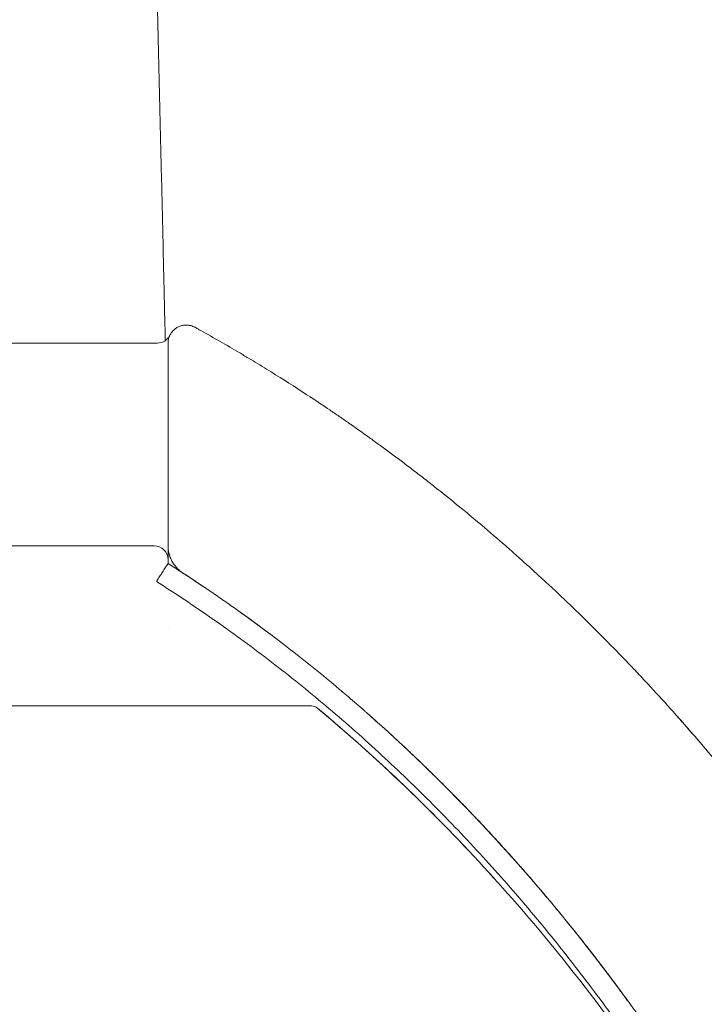
# Model space of a CAD drawing. Extents: x 9402 to 20852, y -5611 to -291.
# Drawn here: x 17208 to 17398, y -4549 to -4277 of the extents above; entities that cross this region are included whole.
import ezdxf

# ---------------------------------------------------------------- set-up
doc = ezdxf.new("R2010")
doc.units = 0
doc.header["$LTSCALE"] = 10
doc.layers.add('OLCU DETAY', color=7, linetype='Continuous')

# ---------------------------------------------------------------- blocks, each defined once
blk = doc.blocks.new('A$C21A40B1D')
at = {"color": 0, "linetype": 'Continuous', "lineweight": 0}
for p, q in [((4116.01, -3316.5), (4116.01, -3316.5)), ((4101.97, -3347.09), (4101.97, -3347.09)), ((4075.2, -3356.98), (4019.17, -3356.98)), ((4079.07, -3361.87), (4079.07, -3361.87)), ((4079.07, -3379.49), (4079.07, -3379.49)), ((4118.73, -3401.26), (3599.31, -3401.26)), ((4164.34, -3432.41), (4164.34, -3432.41)), ((4184.68, -3455.23), (4184.68, -3455.23))]:
    blk.add_line(p, q, dxfattribs=at)
blk.add_arc((4076.09, -3297.13), 3.86, 270, 333.859, dxfattribs=at)
at = {"color": 0, "linetype": 'Continuous', "lineweight": 0, "extrusion": (0, 0, -1)}
for centre, radius, end in [((-4075.2, -3360.85), 3.86, 180), ((-4075.2, -3360.85), 3.86, 180), ((-4118.73, -3403.76), 2.5, 129.8077)]:
    blk.add_arc(centre, radius, 90, end, dxfattribs=at)
for centre, major_axis, ratio, start_param, end_param in [((4197.5, -3471.37), (19.64, -23.95), 0.01396, -2.488982, -2.48605), ((4209.81, -3504.43), (50.06, -71.54), 0.111808, -2.102678, -2.097712)]:
    blk.add_ellipse(centre, major_axis=major_axis, ratio=ratio, start_param=start_param, end_param=end_param, dxfattribs=at)
at = {"color": 0, "linetype": 'Continuous', "lineweight": 0}
for points, knots in [([(4043.46, -2174.74), (4043.47, -2174.79), (4043.47, -2174.84), (4043.48, -2175.39), (4043.5, -2175.93), (4043.54, -2177.38), (4043.56, -2178.32), (4043.63, -2180.59), (4043.67, -2181.94), (4043.76, -2185.19), (4043.82, -2187.09), (4043.95, -2191.6), (4044.03, -2194.2), (4044.21, -2200.11), (4044.31, -2203.43), (4044.54, -2210.85), (4044.67, -2214.95), (4044.95, -2223.78), (4045.1, -2228.51), (4045.42, -2238.53), (4045.59, -2243.82), (4045.94, -2254.74), (4046.12, -2260.36), (4046.49, -2271.86), (4046.68, -2277.74), (4047.08, -2289.7), (4047.28, -2295.77), (4047.68, -2308.08), (4047.89, -2314.32), (4048.31, -2326.95), (4048.52, -2333.35), (4048.95, -2346.3), (4049.17, -2352.85), (4049.62, -2366.13), (4049.84, -2372.85), (4050.3, -2386.48), (4050.54, -2393.39), (4051.01, -2407.42), (4051.25, -2414.54), (4051.75, -2429.02), (4052, -2436.38), (4052.51, -2451.39), (4052.77, -2459.03), (4053.31, -2474.67), (4053.58, -2482.65), (4054.14, -2499.05), (4054.43, -2507.45), (4055.03, -2524.79), (4055.33, -2533.72), (4055.97, -2552.29), (4056.3, -2561.91), (4057, -2582.14), (4057.36, -2592.73), (4058.15, -2615.43), (4058.56, -2627.52), (4059.49, -2654.5), (4059.99, -2669.37), (4061.3, -2707.8), (4062.1, -2731.35), (4063.61, -2776.61), (4064.33, -2798.26), (4065.46, -2833.18), (4065.88, -2846.2), (4066.64, -2869.92), (4066.97, -2880.56), (4067.61, -2900.9), (4067.91, -2910.58), (4068.49, -2929.35), (4068.76, -2938.42), (4069.29, -2956.15), (4069.55, -2964.78), (4070.05, -2981.73), (4070.29, -2990.02), (4070.77, -3006.37), (4071, -3014.41), (4071.45, -3030.27), (4071.67, -3038.08), (4072.1, -3053.55), (4072.31, -3061.2), (4072.72, -3076.35), (4072.93, -3083.85), (4073.33, -3098.73), (4073.52, -3106.1), (4073.91, -3120.76), (4074.1, -3128.04), (4074.47, -3142.52), (4074.66, -3149.71), (4075.02, -3164.03), (4075.2, -3171.16), (4075.55, -3185.35), (4075.73, -3192.42), (4076.07, -3206.52), (4076.25, -3213.55), (4076.58, -3227.56), (4076.75, -3234.55), (4077.08, -3248.51), (4077.25, -3255.48), (4077.58, -3269.39), (4077.74, -3276.33), (4078.03, -3288.96), (4078.16, -3294.63), (4078.29, -3300.31)], [12.848232, 12.848232, 12.848232, 12.848232, 13.016571, 13.016571, 14.713665, 14.713665, 17.561168, 17.561168, 21.601631, 21.601631, 27.316473, 27.316473, 35.127919, 35.127919, 45.161487, 45.161487, 57.652068, 57.652068, 72.198439, 72.198439, 88.643955, 88.643955, 106.349211, 106.349211, 125.106564, 125.106564, 144.776825, 144.776825, 165.310538, 165.310538, 186.715562, 186.715562, 209.038442, 209.038442, 232.372253, 232.372253, 256.803659, 256.803659, 282.456261, 282.456261, 309.485191, 309.485191, 338.108696, 338.108696, 368.554436, 368.554436, 401.195129, 401.195129, 436.467551, 436.467551, 475.109549, 475.109549, 518.225865, 518.225865, 568.033012, 568.033012, 629.800111, 629.800111, 727.752998, 727.752998, 816.240416, 816.240416, 868.097951, 868.097951, 909.562775, 909.562775, 946.516914, 946.516914, 980.449117, 980.449117, 1012.079435, 1012.079435, 1041.869706, 1041.869706, 1070.155035, 1070.155035, 1097.145829, 1097.145829, 1123.070111, 1123.070111, 1148.051987, 1148.051987, 1172.229315, 1172.229315, 1195.729206, 1195.729206, 1218.634913, 1218.634913, 1241.035283, 1241.035283, 1263.017193, 1263.017193, 1284.646816, 1284.646816, 1305.994825, 1305.994825, 1327.128115, 1327.128115, 1348.088645, 1348.088645, 1365.15629, 1365.15629, 1365.15629, 1365.15629]), ([(4084.06, -3296), (4083.74, -3296), (4083.41, -3296.03), (4082.77, -3296.16), (4082.45, -3296.25), (4081.85, -3296.5), (4081.56, -3296.66), (4081.02, -3297.02), (4080.76, -3297.23), (4080.3, -3297.69), (4080.09, -3297.95), (4079.73, -3298.49), (4079.57, -3298.78), (4079.32, -3299.39), (4079.23, -3299.7), (4079.1, -3300.34), (4079.07, -3300.67), (4079.07, -3301)], [0.0000417, 0.0000417, 0.0000417, 0.0000417, 0.125, 0.125, 0.25, 0.25, 0.375, 0.375, 0.5, 0.5, 0.625, 0.625, 0.75, 0.75, 0.875, 0.875, 1, 1, 1, 1]), ([(4086.48, -3296.62), (4086.11, -3296.42), (4085.72, -3296.26), (4084.9, -3296.05), (4084.48, -3296), (4084.07, -3296)], [0, 0, 0, 0, 0.5, 0.5, 1, 1, 1, 1]), ([(4088.08, -3297.51), (4087.79, -3297.34), (4087.28, -3297.06), (4086.76, -3296.77), (4086.52, -3296.64), (4086.48, -3296.62), (4086.48, -3296.62)], [0, 0, 0, 0, 0.290368, 0.580736, 0.871103, 1.016287, 1.016287, 1.016287, 1.016287]), ([(4359.08, -3678.71), (4358.58, -3676.58), (4357.8, -3673.33), (4356.96, -3669.97), (4356.39, -3667.71), (4356.1, -3666.56), (4355.51, -3664.24), (4355.2, -3663.07), (4354.58, -3660.68), (4354.26, -3659.46), (4353.59, -3656.99), (4353.25, -3655.74), (4352.73, -3653.82), (4352.55, -3653.17), (4352.19, -3651.86), (4352, -3651.2), (4351.44, -3649.19), (4351.05, -3647.82), (4350.45, -3645.74), (4350.25, -3645.04), (4349.84, -3643.64), (4349.63, -3642.93), (4349.01, -3640.8), (4348.58, -3639.36), (4347.93, -3637.21), (4347.71, -3636.48), (4347.27, -3635.04), (4347.05, -3634.31), (4346.6, -3632.86), (4346.37, -3632.13), (4345.92, -3630.68), (4345.69, -3629.95), (4345.23, -3628.51), (4345.01, -3627.79), (4344.55, -3626.36), (4344.32, -3625.64), (4343.64, -3623.53), (4343.18, -3622.14), (4342.28, -3619.4), (4341.82, -3618.04), (4340.92, -3615.35), (4340.46, -3614.02), (4339.55, -3611.38), (4339.09, -3610.07), (4338.41, -3608.11), (4338.18, -3607.46), (4337.71, -3606.16), (4337.48, -3605.51), (4337.02, -3604.21), (4336.78, -3603.56), (4336.31, -3602.27), (4336.08, -3601.62), (4335.6, -3600.32), (4335.36, -3599.66), (4334.88, -3598.36), (4334.64, -3597.7), (4334.15, -3596.39), (4333.9, -3595.73), (4333.41, -3594.41), (4333.15, -3593.74), (4332.65, -3592.41), (4332.39, -3591.73), (4332, -3590.72), (4331.87, -3590.38), (4331.6, -3589.69), (4331.47, -3589.35), (4331.07, -3588.31), (4330.8, -3587.62), (4330.25, -3586.22), (4329.98, -3585.51), (4329.14, -3583.39), (4328.57, -3581.97), (4327.72, -3579.85), (4327.43, -3579.15), (4326.86, -3577.75), (4326.57, -3577.05), (4325.71, -3574.95), (4325.14, -3573.57), (4323.98, -3570.81), (4323.4, -3569.44), (4322.24, -3566.72), (4321.65, -3565.37), (4320.48, -3562.69), (4319.9, -3561.36), (4318.73, -3558.72), (4318.15, -3557.42), (4317.27, -3555.47), (4316.97, -3554.82), (4316.38, -3553.53), (4316.09, -3552.88), (4315.2, -3550.95), (4314.6, -3549.66), (4313.71, -3547.74), (4313.41, -3547.1), (4312.81, -3545.83), (4312.5, -3545.19), (4310.99, -3542.01), (4309.77, -3539.49), (4307.93, -3535.74), (4307.31, -3534.5), (4306.08, -3532.03), (4304.84, -3529.58), (4303.61, -3527.17), (4302.38, -3524.78), (4301.76, -3523.6), (4300.54, -3521.27), (4299.93, -3520.11), (4298.72, -3517.84), (4298.12, -3516.72), (4296.94, -3514.53), (4296.35, -3513.45), (4295.49, -3511.88), (4295.2, -3511.36), (4294.63, -3510.33), (4294.35, -3509.82), (4293.52, -3508.33), (4292.98, -3507.36), (4291.94, -3505.51), (4291.45, -3504.63), (4290.49, -3502.95), (4290.04, -3502.16), (4289.17, -3500.65), (4288.76, -3499.94), (4288.17, -3498.93), (4287.98, -3498.6), (4287.61, -3497.96), (4287.43, -3497.65), (4286.9, -3496.74), (4286.56, -3496.17), (4285.92, -3495.08), (4285.62, -3494.57), (4285.04, -3493.59), (4284.76, -3493.12), (4284.23, -3492.23), (4283.97, -3491.8), (4283.6, -3491.18), (4283.48, -3490.98), (4283.24, -3490.58), (4283.12, -3490.39), (4282.77, -3489.81), (4282.54, -3489.43), (4282.08, -3488.67), (4281.85, -3488.28), (4281.13, -3487.11), (4280.63, -3486.28), (4279.48, -3484.41), (4278.83, -3483.37), (4277.69, -3481.53), (4277.27, -3480.88), (4276.6, -3479.8), (4276.36, -3479.43), (4275.87, -3478.66), (4275.62, -3478.26), (4275.09, -3477.42), (4274.81, -3476.99), (4274.23, -3476.09), (4273.94, -3475.62), (4273.32, -3474.67), (4273, -3474.18), (4272.35, -3473.17), (4272.02, -3472.65), (4271.5, -3471.87), (4271.33, -3471.6), (4270.98, -3471.07), (4270.8, -3470.8), (4270.27, -3469.99), (4269.91, -3469.44), (4269.17, -3468.32), (4268.8, -3467.76), (4268.04, -3466.62), (4267.65, -3466.05), (4266.48, -3464.3), (4265.68, -3463.12), (4264.05, -3460.72), (4263.22, -3459.51), (4261.96, -3457.7), (4261.53, -3457.09), (4260.69, -3455.87), (4260.26, -3455.27), (4258.97, -3453.44), (4258.11, -3452.22), (4256.36, -3449.78), (4255.47, -3448.55), (4253.7, -3446.11), (4252.8, -3444.88), (4250.99, -3442.44), (4250.08, -3441.22), (4248.26, -3438.79), (4247.34, -3437.58), (4245.95, -3435.77), (4245.49, -3435.17), (4244.57, -3433.97), (4244.1, -3433.37), (4242.71, -3431.57), (4240.83, -3429.18), (4238.93, -3426.79), (4237.02, -3424.41), (4236.06, -3423.23), (4233.16, -3419.67), (4231.2, -3417.32), (4225.27, -3410.29), (4221.23, -3405.66), (4215.06, -3398.82), (4212.98, -3396.56), (4209.85, -3393.2), (4208.8, -3392.09), (4206.7, -3389.87), (4205.64, -3388.77), (4202.47, -3385.49), (4200.34, -3383.32), (4196.08, -3379.05), (4193.93, -3376.94), (4189.64, -3372.79), (4187.49, -3370.74), (4184.25, -3367.71), (4183.17, -3366.71), (4181.01, -3364.73), (4179.93, -3363.74), (4177.76, -3361.78), (4176.68, -3360.8), (4174.5, -3358.87), (4173.41, -3357.91), (4170.14, -3355.05), (4167.95, -3353.17), (4163.6, -3349.49), (4161.42, -3347.69), (4157.1, -3344.16), (4154.96, -3342.44), (4151.77, -3339.92), (4150.72, -3339.09), (4148.62, -3337.46), (4146.53, -3335.86), (4144.49, -3334.3), (4142.46, -3332.78), (4141.45, -3332.03), (4139.47, -3330.56), (4138.48, -3329.84), (4136.54, -3328.42), (4135.58, -3327.73), (4132.74, -3325.69), (4130.88, -3324.38), (4128.17, -3322.48), (4127.27, -3321.86), (4125.5, -3320.65), (4124.63, -3320.05), (4122.03, -3318.29), (4120.34, -3317.16), (4115.32, -3313.85), (4112.06, -3311.76), (4107.13, -3308.68), (4104.65, -3307.16), (4101.71, -3305.38), (4100.43, -3304.62), (4099.58, -3304.11), (4099.15, -3303.85), (4095.26, -3301.56), (4091.69, -3299.51), (4088.08, -3297.51)], [0, 0, 0, 0, 0.015625, 0.023438, 0.023438, 0.03125, 0.03125, 0.039063, 0.039063, 0.046875, 0.046875, 0.054688, 0.054688, 0.058594, 0.058594, 0.0625, 0.0625, 0.070313, 0.070313, 0.074219, 0.074219, 0.078125, 0.078125, 0.085938, 0.085938, 0.089844, 0.089844, 0.09375, 0.09375, 0.097656, 0.097656, 0.101563, 0.101563, 0.105469, 0.105469, 0.109375, 0.109375, 0.117188, 0.117188, 0.125, 0.125, 0.132813, 0.132813, 0.140625, 0.140625, 0.144531, 0.144531, 0.148438, 0.148438, 0.152344, 0.152344, 0.15625, 0.15625, 0.160156, 0.160156, 0.164063, 0.164063, 0.167969, 0.167969, 0.171875, 0.171875, 0.175781, 0.175781, 0.177734, 0.177734, 0.179688, 0.179688, 0.183594, 0.183594, 0.1875, 0.1875, 0.195313, 0.195313, 0.199219, 0.199219, 0.203125, 0.203125, 0.210938, 0.210938, 0.21875, 0.21875, 0.226563, 0.226563, 0.234375, 0.234375, 0.242188, 0.242188, 0.246094, 0.246094, 0.25, 0.25, 0.257813, 0.257813, 0.261719, 0.261719, 0.265625, 0.265625, 0.28125, 0.28125, 0.289063, 0.289063, 0.296875, 0.304688, 0.304688, 0.3125, 0.3125, 0.320313, 0.320313, 0.328125, 0.328125, 0.335938, 0.335938, 0.339844, 0.339844, 0.34375, 0.34375, 0.351563, 0.351563, 0.359375, 0.359375, 0.367188, 0.367188, 0.375, 0.375, 0.378906, 0.378906, 0.382813, 0.382813, 0.390625, 0.390625, 0.398438, 0.398438, 0.40625, 0.40625, 0.414063, 0.414063, 0.417969, 0.417969, 0.421875, 0.421875, 0.429688, 0.429688, 0.4375, 0.4375, 0.453125, 0.453125, 0.46875, 0.46875, 0.476563, 0.476563, 0.480469, 0.480469, 0.484375, 0.484375, 0.488281, 0.488281, 0.492188, 0.492188, 0.496094, 0.496094, 0.5, 0.5, 0.501953, 0.501953, 0.503906, 0.503906, 0.507813, 0.507813, 0.511719, 0.511719, 0.515625, 0.515625, 0.523438, 0.523438, 0.53125, 0.53125, 0.535156, 0.535156, 0.539063, 0.539063, 0.546875, 0.546875, 0.554688, 0.554688, 0.5625, 0.5625, 0.570313, 0.570313, 0.578125, 0.578125, 0.582031, 0.582031, 0.585938, 0.585938, 0.59375, 0.601563, 0.601563, 0.609375, 0.609375, 0.625, 0.625, 0.65625, 0.65625, 0.671875, 0.671875, 0.679688, 0.679688, 0.6875, 0.6875, 0.703125, 0.703125, 0.71875, 0.71875, 0.734375, 0.734375, 0.742188, 0.742188, 0.75, 0.75, 0.757813, 0.757813, 0.765625, 0.765625, 0.78125, 0.78125, 0.796875, 0.796875, 0.8125, 0.8125, 0.820313, 0.820313, 0.828125, 0.835938, 0.835938, 0.84375, 0.84375, 0.851563, 0.851563, 0.859375, 0.859375, 0.875, 0.875, 0.882813, 0.882813, 0.890625, 0.890625, 0.90625, 0.90625, 0.9375, 0.9375, 0.953125, 0.960938, 0.964844, 0.964844, 0.96875, 0.96875, 1, 1, 1, 1]), ([(4049, -3301), (4047.61, -3301), (4046.23, -3301), (4044.5, -3301), (4044.16, -3301), (4043.47, -3301), (4043.12, -3301), (4042.09, -3301), (4041.41, -3301), (4040.06, -3301), (4039.39, -3301), (4038.05, -3301), (4037.39, -3301), (4035.42, -3301), (4034.12, -3301), (4032.21, -3301), (4031.58, -3301), (4030.64, -3301), (4030.32, -3301), (4029.86, -3301), (4029.7, -3301), (4029.39, -3301), (4028, -3301), (4026.67, -3301), (4023.24, -3301), (4021.12, -3301), (4019.17, -3301)], [0, 0, 0, 0, 0.125, 0.125, 0.15625, 0.15625, 0.1875, 0.1875, 0.25, 0.25, 0.3125, 0.3125, 0.375, 0.375, 0.5, 0.5, 0.5625, 0.5625, 0.59375, 0.59375, 0.609375, 0.609375, 0.625, 0.75, 0.75, 1, 1, 1, 1]), ([(4076.09, -3301), (4075.3, -3301), (4074.45, -3301), (4072.64, -3301), (4071.68, -3301), (4070.42, -3301), (4070.16, -3301), (4069.77, -3301), (4069.64, -3301), (4069.37, -3301), (4069.24, -3301), (4068.58, -3301), (4068.04, -3301), (4066.39, -3301), (4065.26, -3301), (4062.92, -3301), (4061.72, -3301), (4060.18, -3301), (4059.86, -3301), (4059.24, -3301), (4058.93, -3301), (4057.98, -3301), (4057.35, -3301), (4055.45, -3301), (4054.18, -3301), (4051.6, -3301), (4050.31, -3301), (4049, -3301)], [0, 0, 0, 0, 0.125, 0.125, 0.25, 0.25, 0.28125, 0.28125, 0.296875, 0.296875, 0.3125, 0.3125, 0.375, 0.375, 0.5, 0.5, 0.625, 0.625, 0.65625, 0.65625, 0.6875, 0.6875, 0.75, 0.75, 0.875, 0.875, 1, 1, 1, 1]), ([(4079.07, -3301), (4079.07, -3302.37), (4079.07, -3305.91), (4079.07, -3309.57), (4079.07, -3313.31), (4079.07, -3316.43), (4079.07, -3320.38), (4079.07, -3323.72), (4079.07, -3325.71), (4079.07, -3327.09), (4079.07, -3328.02), (4079.07, -3329.72), (4079.07, -3332.29), (4079.07, -3335.67), (4079.07, -3338.13), (4079.07, -3341.45), (4079.07, -3344.15), (4079.07, -3348.78), (4079.07, -3352.44), (4079.07, -3355.67), (4079.07, -3356.98)], [0.021168, 0.021168, 0.021168, 0.021168, 1.074961, 2.655651, 2.655651, 3.836959, 5.018266, 5.60892, 6.199574, 6.347238, 6.494901, 6.790228, 7.380882, 7.971536, 8.56219, 8.56219, 9.48951, 9.72134, 10.41683, 10.88049, 10.88049, 10.88049, 10.88049]), ([(4118.35, -3315.85), (4118.41, -3315.89), (4118.48, -3315.93), (4118.71, -3316.09), (4118.89, -3316.21), (4119.43, -3316.56), (4119.8, -3316.81), (4120.29, -3317.13), (4120.38, -3317.2), (4120.58, -3317.33), (4120.68, -3317.39), (4120.98, -3317.59), (4121.18, -3317.73), (4121.58, -3317.99), (4121.78, -3318.13), (4121.97, -3318.26)], [0.5394807, 0.5394807, 0.5394807, 0.5394807, 0.5625, 0.5625, 0.625, 0.625, 0.75, 0.75, 0.78125, 0.78125, 0.8125, 0.8125, 0.875, 0.875, 0.9350552, 0.9350552, 0.9350552, 0.9350552]), ([(4075.2, -3356.98), (4075.2, -3356.98), (4075.2, -3356.98), (4075.2, -3356.98), (4075.2, -3356.98), (4075.2, -3356.98), (4075.2, -3356.98), (4075.2, -3356.98), (4075.2, -3356.98), (4075.2, -3356.98), (4075.2, -3356.98), (4075.2, -3356.98), (4075.2, -3356.98), (4075.2, -3356.98), (4075.2, -3356.98), (4075.2, -3356.98), (4075.2, -3356.98), (4075.2, -3356.98), (4075.2, -3356.98)], [-0.0074235, -0.0074235, -0.0074235, -0.0074235, 0.0146515, 0.0146515, 0.0146515, 0.0190957, 0.0190957, 0.0190957, 0.0538619, 0.0538619, 0.0538619, 0.1233944, 0.1233944, 0.1233944, 0.4287542, 0.4287542, 0.4287542, 0.4361777, 0.4361777, 0.4361777, 0.4361777]), ([(4079.07, -3356.98), (4079.07, -3357.02), (4079.07, -3357.06), (4079.07, -3357.14), (4079.07, -3357.18), (4079.07, -3357.3), (4079.07, -3357.37), (4079.07, -3357.53), (4079.07, -3357.6), (4079.07, -3357.75), (4079.07, -3357.83), (4079.07, -3358.05), (4079.07, -3358.2), (4079.07, -3358.48), (4079.07, -3358.62), (4079.07, -3359.02), (4079.07, -3359.27), (4079.07, -3359.63), (4079.07, -3359.74), (4079.07, -3359.96), (4079.07, -3360.06), (4079.07, -3360.26), (4079.07, -3360.35), (4079.07, -3360.54), (4079.07, -3360.62), (4079.07, -3360.87), (4079.07, -3361.02), (4079.07, -3361.3), (4079.07, -3361.42), (4079.07, -3361.66), (4079.07, -3361.77), (4079.07, -3361.87)], [0, 0, 0, 0, 0.015625, 0.015625, 0.03125, 0.03125, 0.0625, 0.0625, 0.09375, 0.09375, 0.125, 0.125, 0.1875, 0.1875, 0.25, 0.25, 0.375, 0.375, 0.4375, 0.4375, 0.5, 0.5, 0.5625, 0.5625, 0.625, 0.625, 0.75, 0.75, 0.875, 0.875, 1, 1, 1, 1]), ([(4083.17, -3364.53), (4082.8, -3364.29), (4082.45, -3364.03), (4081.82, -3363.48), (4081.53, -3363.19), (4081.01, -3362.59), (4080.78, -3362.28), (4080.36, -3361.64), (4080.17, -3361.32), (4079.85, -3360.67), (4079.71, -3360.34), (4079.47, -3359.67), (4079.37, -3359.33), (4079.14, -3358.32), (4079.07, -3357.65), (4079.07, -3356.98)], [0, 0, 0, 0, 0.125, 0.125, 0.25, 0.25, 0.375, 0.375, 0.5, 0.5, 0.625, 0.625, 0.75, 0.75, 1, 1, 1, 1]), ([(4107.82, -3381.81), (4105.5, -3380.06), (4103.16, -3378.33), (4099.62, -3375.77), (4098.44, -3374.92), (4096.65, -3373.66), (4096.06, -3373.24), (4094.86, -3372.4), (4094.26, -3371.99), (4093.07, -3371.16), (4092.46, -3370.75), (4091.26, -3369.92), (4090.66, -3369.51), (4089.9, -3369), (4089.75, -3368.9), (4089.45, -3368.69), (4089.3, -3368.59), (4089.07, -3368.44), (4089, -3368.39), (4088.84, -3368.28), (4088.77, -3368.23), (4088.62, -3368.13), (4088.54, -3368.08), (4088.39, -3367.98), (4088.31, -3367.93), (4088.16, -3367.83), (4088.09, -3367.78), (4087.93, -3367.67), (4087.71, -3367.52), (4087.48, -3367.37), (4087.02, -3367.07), (4086.72, -3366.86), (4086.11, -3366.46), (4085.81, -3366.26), (4085.35, -3365.96), (4085.19, -3365.86), (4084.89, -3365.66), (4084.74, -3365.56), (4084.28, -3365.26), (4083.82, -3364.96), (4083.36, -3364.66), (4083.05, -3364.46), (4082.9, -3364.36), (4082.44, -3364.06), (4082.13, -3363.86), (4081.52, -3363.46), (4081.21, -3363.27), (4080.6, -3362.87), (4080.29, -3362.67), (4079.68, -3362.27), (4079.37, -3362.07), (4079.07, -3361.87)], [0.96875, 0.96875, 0.96875, 0.96875, 0.9765625, 0.9765625, 0.98046875, 0.98046875, 0.98242187, 0.98242187, 0.984375, 0.984375, 0.98632812, 0.98632812, 0.98828125, 0.98828125, 0.98876953, 0.98876953, 0.98925781, 0.98925781, 0.98950195, 0.98950195, 0.98974609, 0.98974609, 0.98999023, 0.98999023, 0.99023437, 0.99023437, 0.99047852, 0.99047852, 0.99072266, 0.99121094, 0.99121094, 0.9921875, 0.9921875, 0.99316406, 0.99316406, 0.99365234, 0.99365234, 0.99414062, 0.99414062, 0.99511719, 0.99560547, 0.99560547, 0.99609375, 0.99609375, 0.99707031, 0.99707031, 0.99804688, 0.99804688, 0.99902344, 0.99902344, 1, 1, 1, 1]), ([(4089.23, -3368.55), (4088.89, -3368.32), (4088.56, -3368.09), (4087.64, -3367.48), (4087.07, -3367.1), (4085.36, -3365.97), (4084.25, -3365.23), (4083.17, -3364.53)], [0.5520757, 0.5520757, 0.5520757, 0.5520757, 0.625, 0.625, 0.75, 0.75, 1, 1, 1, 1]), ([(4307.83, -3768.04), (4307.62, -3766.27), (4307.42, -3764.5), (4306.27, -3755.11), (4305.2, -3747.51), (4302.79, -3732.37), (4301.46, -3724.83), (4298.52, -3709.85), (4296.93, -3702.41), (4293.47, -3687.61), (4291.61, -3680.26), (4287.64, -3665.66), (4285.53, -3658.42), (4281.05, -3644.08), (4278.69, -3636.97), (4273.72, -3622.9), (4271.12, -3615.94), (4265.68, -3602.17), (4262.84, -3595.36), (4256.93, -3581.91), (4253.86, -3575.27), (4247.51, -3562.19), (4244.23, -3555.74), (4237.44, -3543.03), (4233.94, -3536.77), (4226.75, -3524.46), (4223.05, -3518.41), (4215.46, -3506.53), (4211.57, -3500.69), (4203.61, -3489.26), (4199.54, -3483.65), (4191.22, -3472.67), (4186.98, -3467.29), (4178.33, -3456.8), (4173.92, -3451.67), (4164.96, -3441.66), (4160.4, -3436.78), (4151.15, -3427.28), (4146.45, -3422.66), (4136.93, -3413.68), (4132.1, -3409.31), (4122.33, -3400.86), (4117.39, -3396.77), (4107.39, -3388.85), (4102.33, -3385.03), (4092.13, -3377.66), (4086.98, -3374.1), (4079.78, -3369.39), (4077.81, -3368.11), (4075.84, -3366.83)], [626.917255, 626.917255, 626.917255, 626.917255, 632.272496, 632.272496, 655.292842, 655.292842, 678.24906, 678.24906, 701.089295, 701.089295, 723.836747, 723.836747, 746.455807, 746.455807, 768.915686, 768.915686, 791.21542, 791.21542, 813.343333, 813.343333, 835.267734, 835.267734, 856.977521, 856.977521, 878.491789, 878.491789, 899.757083, 899.757083, 920.778797, 920.778797, 941.567438, 941.567438, 962.098802, 962.098802, 982.377394, 982.377394, 1002.39775, 1002.39775, 1022.164325, 1022.164325, 1041.666424, 1041.666424, 1060.918396, 1060.918396, 1079.925444, 1079.925444, 1098.689125, 1098.689125, 1105.727667, 1105.727667, 1105.727667, 1105.727667]), ([(4126.45, -3396.66), (4121.72, -3392.67), (4116.9, -3388.78), (4107.2, -3381.29), (4102.33, -3377.68), (4097.39, -3374.18)], [0, 0, 0, 0, 0.5, 0.5, 0.9890842, 0.9890842, 0.9890842, 0.9890842]), ([(4118.34, -3389.99), (4118.34, -3389.99), (4118.34, -3389.99), (4118.34, -3389.99), (4118.34, -3389.99), (4118.33, -3389.98), (4118.32, -3389.98), (4118.29, -3389.95), (4118.24, -3389.91), (4118.13, -3389.82), (4118.06, -3389.76), (4117.87, -3389.61), (4117.75, -3389.51), (4117.44, -3389.27), (4117.25, -3389.12), (4117.03, -3388.94), (4117.01, -3388.92), (4116.98, -3388.9)], [0.01271, 0.01271, 0.01271, 0.01271, 0.030506, 0.030506, 0.095199, 0.095199, 0.289763, 0.289763, 0.706293, 0.706293, 1.167103, 1.167103, 1.752645, 1.752645, 2.543138, 2.543138, 2.650429, 2.650429, 2.650429, 2.650429]), ([(4128.35, -3398.26), (4128.33, -3398.25), (4128.3, -3398.22), (4128.23, -3398.16), (4128.13, -3398.08), (4128.06, -3398.02), (4128, -3397.96), (4127.99, -3397.96), (4127.99, -3397.96), (4127.99, -3397.96), (4127.98, -3397.95), (4127.97, -3397.95), (4127.96, -3397.93), (4127.93, -3397.91), (4127.9, -3397.88), (4127.87, -3397.86), (4127.84, -3397.83), (4127.79, -3397.79), (4127.73, -3397.74), (4127.66, -3397.68), (4127.59, -3397.62), (4127.52, -3397.56), (4127.48, -3397.53), (4127.45, -3397.51), (4127.39, -3397.45), (4127.28, -3397.36), (4127.12, -3397.22), (4126.85, -3396.99), (4126.62, -3396.8), (4126.45, -3396.66)], [-0.3166515, -0.3166515, -0.3166515, -0.3166515, -0.2940336, -0.2714156, -0.2601066, -0.2261797, -0.226003, -0.2258263, -0.2254729, -0.224766, -0.2233524, -0.2219388, -0.2205252, -0.2148707, -0.2092162, -0.2035617, -0.1979072, -0.1922527, -0.1809437, -0.1696347, -0.1583258, -0.1470168, -0.1413623, -0.138535, -0.1357078, -0.1130898, -0.0904719, -0.0678539, 0, 0, 0, 0]), ([(4120.33, -3401.84), (4137.09, -3415.81), (4152.95, -3431.04), (4168.29, -3447.86), (4168.82, -3448.44), (4169.34, -3449.02)], [0, 0, 0, 0, 0.0625, 0.0625, 0.06472162, 0.06472162, 0.06472162, 0.06472162]), ([(4206.12, -3494.81), (4200.02, -3486.27), (4193.65, -3477.89), (4180.37, -3461.48), (4173.46, -3453.47), (4151.95, -3430.09), (4136.58, -3415.39), (4120.33, -3401.84)], [0, 0, 0, 0, 0.25, 0.25, 0.5, 0.5, 1, 1, 1, 1]), ([(4167.21, -3435.45), (4166.98, -3435.21), (4166.74, -3434.95), (4166.21, -3434.39), (4165.94, -3434.09), (4165.35, -3433.47), (4165.05, -3433.15), (4164.42, -3432.48), (4164.09, -3432.14), (4163.42, -3431.43), (4163.07, -3431.07), (4162.37, -3430.34), (4162, -3429.96), (4160.9, -3428.81), (4160.13, -3428.02), (4159.15, -3427.02), (4158.96, -3426.82), (4158.56, -3426.42), (4158.17, -3426.02), (4157.77, -3425.61), (4157.36, -3425.2), (4157.16, -3425), (4156.55, -3424.38), (4156.14, -3423.97), (4155.32, -3423.15), (4154.9, -3422.73), (4154.07, -3421.9), (4153.65, -3421.49), (4152.81, -3420.66), (4152.39, -3420.25), (4151.76, -3419.63), (4151.55, -3419.43), (4151.13, -3419.02), (4150.92, -3418.81), (4150.28, -3418.2), (4149.86, -3417.79), (4148.59, -3416.56), (4147.74, -3415.75), (4146.48, -3414.55), (4145.85, -3413.96), (4145.23, -3413.37), (4144.81, -3412.98), (4144.6, -3412.79), (4143.99, -3412.21), (4143.58, -3411.82), (4142.76, -3411.07), (4142.35, -3410.69), (4141.15, -3409.58), (4140.36, -3408.86), (4139.22, -3407.82), (4138.85, -3407.49), (4138.12, -3406.83), (4137.77, -3406.51), (4137.07, -3405.89), (4136.74, -3405.58), (4136.09, -3405), (4135.77, -3404.72), (4135.33, -3404.33), (4135.18, -3404.2), (4134.9, -3403.95), (4134.63, -3403.71), (4134.38, -3403.49), (4134.14, -3403.28), (4134.02, -3403.17), (4133.69, -3402.88), (4133.49, -3402.71), (4133.15, -3402.41), (4133, -3402.28), (4132.89, -3402.18)], [0, 0, 0, 0, 0.03125, 0.03125, 0.0625, 0.0625, 0.09375, 0.09375, 0.125, 0.125, 0.15625, 0.15625, 0.1875, 0.1875, 0.25, 0.25, 0.265625, 0.265625, 0.28125, 0.296875, 0.296875, 0.3125, 0.3125, 0.34375, 0.34375, 0.375, 0.375, 0.40625, 0.40625, 0.4375, 0.4375, 0.453125, 0.453125, 0.46875, 0.46875, 0.5, 0.5, 0.5625, 0.5625, 0.59375, 0.609375, 0.609375, 0.625, 0.625, 0.65625, 0.65625, 0.6875, 0.6875, 0.75, 0.75, 0.78125, 0.78125, 0.8125, 0.8125, 0.84375, 0.84375, 0.875, 0.875, 0.890625, 0.890625, 0.90625, 0.921875, 0.921875, 0.9375, 0.9375, 0.96875, 0.96875, 1, 1, 1, 1]), ([(4183.58, -3453.92), (4179.84, -3449.48), (4176.01, -3445.1), (4170.14, -3438.61), (4168.16, -3436.46), (4165.15, -3433.26), (4164.15, -3432.19), (4162.13, -3430.08), (4161.11, -3429.03), (4151.94, -3419.61), (4143.52, -3411.57), (4134.81, -3403.87)], [0.875, 0.875, 0.875, 0.875, 0.890625, 0.890625, 0.8984375, 0.8984375, 0.90234375, 0.90234375, 0.90625, 0.90625, 0.9375, 0.9375, 0.9375, 0.9375]), ([(4220.23, -3404.58), (4220.19, -3404.53), (4220.1, -3404.43), (4219.97, -3404.29), (4219.87, -3404.18), (4219.82, -3404.11), (4219.8, -3404.09)], [0.8224682, 0.8224682, 0.8224682, 0.8224682, 0.874396, 0.9263436, 0.9783139, 1, 1, 1, 1]), ([(4224.03, -3408.91), (4223.97, -3408.84), (4223.85, -3408.7), (4223.67, -3408.5), (4223.5, -3408.29), (4223.32, -3408.1), (4223.15, -3407.9), (4222.99, -3407.71), (4222.82, -3407.52), (4222.66, -3407.33), (4222.4, -3407.03), (4222.05, -3406.64), (4221.62, -3406.15), (4221.21, -3405.69), (4220.82, -3405.24), (4220.55, -3404.94), (4220.39, -3404.76), (4220.34, -3404.7), (4220.28, -3404.64), (4220.25, -3404.6), (4220.23, -3404.58)], [0, 0, 0, 0, 0.040573, 0.081109, 0.12161, 0.162077, 0.202515, 0.242924, 0.283308, 0.323668, 0.364008, 0.477275, 0.59066, 0.704214, 0.817989, 0.932037, 0.949025, 0.966015, 0.983006, 1, 1, 1, 1]), ([(4147.08, -3415.12), (4147.05, -3415.1), (4147.04, -3415.08), (4147.02, -3415.07), (4147.02, -3415.07), (4147.02, -3415.07)], [0.1572487, 0.1572487, 0.1572487, 0.1572487, 0.25, 0.25, 0.295208, 0.295208, 0.295208, 0.295208]), ([(4147.1, -3415.14), (4147.11, -3415.15), (4147.12, -3415.16), (4147.15, -3415.19), (4147.18, -3415.22), (4147.22, -3415.26)], [0.4715126, 0.4715126, 0.4715126, 0.4715126, 0.5, 0.5, 0.5775636, 0.5775636, 0.5775636, 0.5775636]), ([(4148.19, -3416.18), (4148.19, -3416.18), (4148.19, -3416.18), (4148.16, -3416.15), (4148.13, -3416.13), (4148.1, -3416.1)], [-53.94369284, -53.94369284, -53.94369284, -53.94369284, -53.94347138, -53.94347138, -53.89825962, -53.89825962, -53.89825962, -53.89825962]), ([(4148.63, -3416.6), (4148.56, -3416.53), (4148.48, -3416.46), (4148.34, -3416.33), (4148.27, -3416.26), (4148.2, -3416.19)], [0.4357447, 0.4357447, 0.4357447, 0.4357447, 0.5, 0.5, 0.5714304, 0.5714304, 0.5714304, 0.5714304]), ([(4148.2, -3416.19), (4148.25, -3416.24), (4148.31, -3416.3), (4148.43, -3416.41), (4148.49, -3416.47), (4148.62, -3416.59), (4148.69, -3416.66), (4148.82, -3416.78), (4148.89, -3416.85), (4149.03, -3416.99), (4149.1, -3417.05), (4149.17, -3417.13)], [-51.6927741, -51.6927741, -51.6927741, -51.6927741, -51.6180838, -51.6180838, -51.5433936, -51.5433936, -51.4687033, -51.4687033, -51.3940131, -51.3940131, -51.3193228, -51.3193228, -51.3193228, -51.3193228]), ([(4150.39, -3418.3), (4150.2, -3418.11), (4150.01, -3417.93), (4149.65, -3417.59), (4149.48, -3417.42), (4149.27, -3417.21), (4149.22, -3417.17), (4149.17, -3417.13)], [0, 0, 0, 0, 0.125, 0.125, 0.25, 0.25, 0.285712, 0.285712, 0.285712, 0.285712]), ([(4150.39, -3418.3), (4150.43, -3418.33), (4150.46, -3418.37), (4150.54, -3418.44), (4150.57, -3418.48), (4150.65, -3418.55), (4150.69, -3418.59), (4150.76, -3418.66), (4150.8, -3418.7), (4150.88, -3418.77), (4150.91, -3418.81), (4150.95, -3418.85)], [-50.9458715, -50.9458715, -50.9458715, -50.9458715, -50.9148305, -50.9148305, -50.8837895, -50.8837895, -50.8527486, -50.8527486, -50.8217076, -50.8217076, -50.7906666, -50.7906666, -50.7906666, -50.7906666]), ([(4152.6, -3420.46), (4152.54, -3420.39), (4152.47, -3420.33), (4152.05, -3419.92), (4151.71, -3419.59), (4151.38, -3419.27)], [0.7172386, 0.7172386, 0.7172386, 0.7172386, 0.75, 0.75, 0.9229421, 0.9229421, 0.9229421, 0.9229421]), ([(4154.99, -3422.82), (4154.65, -3422.48), (4154.31, -3422.14), (4153.91, -3421.75), (4153.84, -3421.68), (4153.78, -3421.62)], [0.3470994, 0.3470994, 0.3470994, 0.3470994, 0.5, 0.5, 0.5310635, 0.5310635, 0.5310635, 0.5310635]), ([(4160.42, -3428.32), (4160.01, -3427.9), (4159.6, -3427.48), (4158.79, -3426.65), (4158.4, -3426.25), (4157.62, -3425.46), (4157.24, -3425.08), (4156.49, -3424.32), (4156.12, -3423.96), (4155.41, -3423.24), (4155.06, -3422.89), (4154.72, -3422.55)], [-57.434319, -57.434319, -57.434319, -57.434319, -57.179398, -57.179398, -56.924476, -56.924476, -56.669555, -56.669555, -56.414634, -56.414634, -56.159713, -56.159713, -56.159713, -56.159713]), ([(4158.99, -3426.85), (4158.85, -3426.71), (4158.51, -3426.37), (4158.18, -3426.03), (4157.93, -3425.78), (4157.89, -3425.74), (4157.85, -3425.7)], [0.6643817, 0.6643817, 0.6643817, 0.6643817, 0.75, 0.875, 0.875, 0.900961, 0.900961, 0.900961, 0.900961]), ([(4160.18, -3428.08), (4160.32, -3428.22), (4160.46, -3428.36), (4160.73, -3428.64), (4160.87, -3428.78), (4161.14, -3429.06), (4161.28, -3429.2), (4161.55, -3429.49), (4161.69, -3429.63), (4161.96, -3429.91), (4162.1, -3430.06), (4162.24, -3430.2)], [-48.744646, -48.744646, -48.744646, -48.744646, -48.661927, -48.661927, -48.5792081, -48.5792081, -48.4964891, -48.4964891, -48.4137701, -48.4137701, -48.3310512, -48.3310512, -48.3310512, -48.3310512]), ([(4164.34, -3432.41), (4164.07, -3432.12), (4163.8, -3431.83), (4163.09, -3431.1), (4162.66, -3430.65), (4162.24, -3430.2)], [0.7962147, 0.7962147, 0.7962147, 0.7962147, 0.875, 0.875, 1, 1, 1, 1]), ([(4164.34, -3432.41), (4164.52, -3432.59), (4164.7, -3432.78), (4165.05, -3433.15), (4165.23, -3433.34), (4165.58, -3433.72), (4165.76, -3433.91), (4166.12, -3434.29), (4166.3, -3434.48), (4166.66, -3434.86), (4166.84, -3435.05), (4167.02, -3435.25)], [-47.9098427, -47.9098427, -47.9098427, -47.9098427, -47.804873, -47.804873, -47.6999032, -47.6999032, -47.5949335, -47.5949335, -47.4899638, -47.4899638, -47.3849941, -47.3849941, -47.3849941, -47.3849941]), ([(4164.5, -3432.57), (4165.03, -3433.13), (4165.57, -3433.71), (4166.24, -3434.41), (4166.35, -3434.54), (4166.47, -3434.66)], [0.3638356, 0.3638356, 0.3638356, 0.3638356, 0.5, 0.5, 0.528183, 0.528183, 0.528183, 0.528183]), ([(4167.02, -3435.25), (4167.11, -3435.35), (4167.2, -3435.44), (4167.39, -3435.64), (4167.48, -3435.74), (4167.67, -3435.94), (4167.76, -3436.04), (4167.95, -3436.25), (4168.04, -3436.35), (4168.23, -3436.55), (4168.32, -3436.65), (4168.42, -3436.75)], [-47.3849941, -47.3849941, -47.3849941, -47.3849941, -47.3311802, -47.3311802, -47.2773664, -47.2773664, -47.2235526, -47.2235526, -47.1697387, -47.1697387, -47.1159249, -47.1159249, -47.1159249, -47.1159249]), ([(4173.07, -3441.85), (4172.59, -3441.31), (4172.11, -3440.78), (4171.15, -3439.73), (4170.68, -3439.21), (4169.74, -3438.19), (4169.28, -3437.69), (4168.37, -3436.7), (4167.92, -3436.21), (4167.38, -3435.64), (4167.29, -3435.54), (4167.21, -3435.45)], [0, 0, 0, 0, 0.125, 0.125, 0.25, 0.25, 0.375, 0.375, 0.5, 0.5, 0.5244996, 0.5244996, 0.5244996, 0.5244996]), ([(4169.17, -3437.57), (4169.19, -3437.59), (4169.21, -3437.61), (4169.75, -3438.2), (4170.29, -3438.78), (4170.96, -3439.53), (4171.11, -3439.68), (4171.25, -3439.84)], [0.7459129, 0.7459129, 0.7459129, 0.7459129, 0.75, 0.75, 0.875, 0.875, 0.9078087, 0.9078087, 0.9078087, 0.9078087]), ([(4176.37, -3445.55), (4176.35, -3445.53), (4176.33, -3445.51), (4176.29, -3445.46), (4176.26, -3445.44), (4176.21, -3445.38), (4176.19, -3445.35), (4176.13, -3445.28), (4176.1, -3445.25), (4176.01, -3445.14), (4175.94, -3445.07), (4175.81, -3444.92), (4175.74, -3444.85), (4175.54, -3444.61), (4175.4, -3444.45), (4175.11, -3444.13), (4174.97, -3443.97), (4174.68, -3443.65), (4174.53, -3443.48), (4174.24, -3443.16), (4174.1, -3442.99), (4173.66, -3442.5), (4173.36, -3442.18), (4173.07, -3441.85)], [0, 0, 0, 0, 0.03125, 0.03125, 0.0625, 0.0625, 0.09375, 0.09375, 0.125, 0.125, 0.1875, 0.1875, 0.25, 0.25, 0.375, 0.375, 0.5, 0.5, 0.625, 0.625, 0.75, 0.75, 1, 1, 1, 1]), ([(4173.07, -3441.85), (4173.3, -3442.11), (4173.53, -3442.36), (4173.99, -3442.87), (4174.22, -3443.13), (4174.67, -3443.64), (4174.9, -3443.89), (4175.35, -3444.4), (4175.57, -3444.65), (4175.89, -3445.01), (4175.99, -3445.12), (4176.18, -3445.34), (4176.26, -3445.43), (4176.33, -3445.51)], [-46.2641366, -46.2641366, -46.2641366, -46.2641366, -46.1416581, -46.1416581, -46.0191797, -46.0191797, -45.8967013, -45.8967013, -45.7742228, -45.7742228, -45.7129836, -45.7129836, -45.6517444, -45.6517444, -45.6517444, -45.6517444]), ([(4177.98, -3447.39), (4177.88, -3447.28), (4177.73, -3447.11), (4177.54, -3446.88), (4177.29, -3446.6), (4177.05, -3446.33), (4176.77, -3446.02), (4176.56, -3445.77), (4176.36, -3445.54), (4176.22, -3445.39), (4176.16, -3445.32), (4176.14, -3445.29)], [-0.3173928, -0.3173928, -0.3173928, -0.3173928, -0.2720509, -0.24938, -0.2267091, -0.1586964, -0.1360255, -0.0906836, -0.0453418, -0.0226709, 0, 0, 0, 0]), ([(4176.33, -3445.51), (4176.41, -3445.6), (4176.48, -3445.68), (4176.68, -3445.9), (4176.78, -3446.02), (4176.96, -3446.23), (4177.04, -3446.31), (4177.17, -3446.47), (4177.24, -3446.54), (4177.36, -3446.68), (4177.41, -3446.74), (4177.5, -3446.85), (4177.54, -3446.88), (4177.57, -3446.92)], [-45.6517444, -45.6517444, -45.6517444, -45.6517444, -45.5683407, -45.5683407, -45.3755499, -45.3755499, -45.1827591, -45.1827591, -44.9899683, -44.9899683, -44.7971775, -44.7971775, -44.6877904, -44.6877904, -44.6877904, -44.6877904]), ([(4176.97, -3446.24), (4176.94, -3446.2), (4176.9, -3446.16), (4176.82, -3446.07), (4176.78, -3446.02), (4176.68, -3445.91), (4176.63, -3445.85), (4176.54, -3445.75), (4176.51, -3445.71), (4176.44, -3445.64), (4176.41, -3445.6), (4176.37, -3445.55)], [0, 0, 0, 0, 0.25, 0.25, 0.5, 0.5, 0.75, 0.75, 0.875, 0.875, 1, 1, 1, 1]), ([(4177.43, -3446.76), (4177.37, -3446.69), (4177.31, -3446.63), (4177.21, -3446.51), (4177.17, -3446.46), (4177.07, -3446.36), (4177.03, -3446.3), (4176.97, -3446.24)], [0.559314, 0.559314, 0.559314, 0.559314, 0.75, 0.75, 0.875, 0.875, 1, 1, 1, 1]), ([(4177.57, -3446.92), (4177.6, -3446.95), (4177.62, -3446.98), (4177.68, -3447.04), (4177.7, -3447.07), (4177.76, -3447.14), (4177.79, -3447.17), (4177.85, -3447.24), (4177.88, -3447.27), (4177.94, -3447.35), (4177.98, -3447.38), (4178.01, -3447.42)], [-44.6877904, -44.6877904, -44.6877904, -44.6877904, -44.6030437, -44.6030437, -44.5182969, -44.5182969, -44.4335502, -44.4335502, -44.3488035, -44.3488035, -44.2640568, -44.2640568, -44.2640568, -44.2640568]), ([(4178.93, -3448.48), (4178.76, -3448.29), (4178.62, -3448.12), (4178.39, -3447.87), (4178.31, -3447.77), (4178.15, -3447.59), (4178.08, -3447.5), (4178.01, -3447.42)], [0.5714263, 0.5714263, 0.5714263, 0.5714263, 0.75, 0.75, 0.875, 0.875, 1, 1, 1, 1]), ([(4178.57, -3448.06), (4178.59, -3448.09), (4178.61, -3448.11), (4178.66, -3448.17), (4178.68, -3448.19), (4178.73, -3448.25), (4178.75, -3448.28), (4178.8, -3448.33), (4178.82, -3448.36), (4178.87, -3448.42), (4178.9, -3448.45), (4178.93, -3448.48)], [-43.8739018, -43.8739018, -43.8739018, -43.8739018, -43.8348863, -43.8348863, -43.7958708, -43.7958708, -43.7568553, -43.7568553, -43.7178398, -43.7178398, -43.6788243, -43.6788243, -43.6788243, -43.6788243]), ([(4183.38, -3453.68), (4183.28, -3453.56), (4183.18, -3453.44), (4182.7, -3452.87), (4182.34, -3452.45), (4181.85, -3451.87), (4181.7, -3451.7), (4181.56, -3451.54)], [0.4336543, 0.4336543, 0.4336543, 0.4336543, 0.5, 0.5, 0.75, 0.75, 0.8571429, 0.8571429, 0.8571429, 0.8571429]), ([(4181.56, -3451.54), (4181.6, -3451.58), (4181.63, -3451.62), (4181.7, -3451.7), (4181.74, -3451.75), (4181.81, -3451.83), (4181.85, -3451.87), (4181.92, -3451.96), (4181.96, -3452), (4182.03, -3452.09), (4182.07, -3452.13), (4182.1, -3452.18)], [-42.747289, -42.747289, -42.747289, -42.747289, -42.7188583, -42.7188583, -42.6904276, -42.6904276, -42.6619969, -42.6619969, -42.6335662, -42.6335662, -42.6051355, -42.6051355, -42.6051355, -42.6051355]), ([(4184.07, -3454.5), (4184.11, -3454.55), (4184.15, -3454.6), (4184.23, -3454.69), (4184.27, -3454.74), (4184.35, -3454.84), (4184.39, -3454.89), (4184.47, -3454.98), (4184.52, -3455.03), (4184.6, -3455.13), (4184.64, -3455.18), (4184.68, -3455.23)], [-42.1423878, -42.1423878, -42.1423878, -42.1423878, -42.1159234, -42.1159234, -42.0894589, -42.0894589, -42.0629945, -42.0629945, -42.0365301, -42.0365301, -42.0100656, -42.0100656, -42.0100656, -42.0100656]), ([(4187.56, -3458.7), (4187.52, -3458.66), (4187.49, -3458.61), (4187.11, -3458.15), (4186.78, -3457.75), (4186.32, -3457.2), (4186.19, -3457.04), (4186.06, -3456.88)], [0.7357882, 0.7357882, 0.7357882, 0.7357882, 0.75, 0.75, 0.875, 0.875, 0.9251402, 0.9251402, 0.9251402, 0.9251402]), ([(4190.39, -3462.17), (4190.09, -3461.8), (4189.8, -3461.44), (4189.35, -3460.88), (4189.19, -3460.69), (4189.03, -3460.5)], [0.3948459, 0.3948459, 0.3948459, 0.3948459, 0.5, 0.5, 0.5570256, 0.5570256, 0.5570256, 0.5570256]), ([(4191.55, -3463.61), (4191.77, -3463.89), (4192, -3464.18), (4192.45, -3464.75), (4192.68, -3465.03), (4193.14, -3465.61), (4193.37, -3465.89), (4193.82, -3466.47), (4194.05, -3466.76), (4194.51, -3467.35), (4194.74, -3467.64), (4194.97, -3467.93)], [-40.6581649, -40.6581649, -40.6581649, -40.6581649, -40.530966, -40.530966, -40.4037672, -40.4037672, -40.2765683, -40.2765683, -40.1493695, -40.1493695, -40.0221707, -40.0221707, -40.0221707, -40.0221707]), ([(4220.43, -3503.39), (4217.66, -3499.19), (4214.82, -3495), (4209.09, -3486.78), (4206.22, -3482.79), (4199.94, -3474.34), (4196.73, -3470.15), (4193.43, -3465.97)], [-67.97736, -67.97736, -67.97736, -67.97736, -66.30394, -66.30394, -64.630519, -64.630519, -63.006706, -63.006706, -63.006706, -63.006706]), ([(4194.97, -3467.93), (4194.77, -3467.67), (4194.56, -3467.41), (4194.16, -3466.9), (4193.96, -3466.64), (4193.75, -3466.39)], [0.0000013, 0.0000013, 0.0000013, 0.0000013, 0.5, 0.5, 0.9999993, 0.9999993, 0.9999993, 0.9999993]), ([(4193.85, -3466.51), (4193.88, -3466.54), (4193.92, -3466.59), (4193.99, -3466.68), (4194.02, -3466.72), (4194.08, -3466.79), (4194.11, -3466.83), (4194.14, -3466.88)], [0.2510658, 0.2510658, 0.2510658, 0.2510658, 0.3125, 0.3125, 0.34375, 0.34375, 0.3735938, 0.3735938, 0.3735938, 0.3735938]), ([(4199.95, -3474.39), (4199.88, -3474.3), (4199.81, -3474.21), (4199.18, -3473.38), (4198.65, -3472.68), (4197.9, -3471.71), (4197.66, -3471.39), (4197.31, -3470.94), (4197.19, -3470.79), (4196.97, -3470.5), (4196.86, -3470.36), (4196.33, -3469.67), (4195.94, -3469.17), (4195.25, -3468.29), (4194.95, -3467.91), (4194.64, -3467.51), (4194.58, -3467.44), (4194.47, -3467.29), (4194.36, -3467.16), (4194.24, -3467.01), (4194.17, -3466.91), (4194.14, -3466.87), (4194.12, -3466.85), (4194.11, -3466.84), (4194.11, -3466.84), (4194.1, -3466.83)], [0.3591845, 0.3591845, 0.3591845, 0.3591845, 0.375, 0.375, 0.5, 0.5, 0.5625, 0.5625, 0.59375, 0.59375, 0.625, 0.625, 0.75, 0.75, 0.875, 0.875, 0.90625, 0.90625, 0.9375, 0.96875, 0.984375, 0.9921875, 0.9960937, 0.9960937, 0.9999999, 0.9999999, 0.9999999, 0.9999999]), ([(4194.72, -3467.62), (4194.95, -3467.91), (4195.22, -3468.26), (4195.69, -3468.85), (4195.85, -3469.06), (4196.12, -3469.4), (4196.21, -3469.52), (4196.39, -3469.76), (4196.49, -3469.88), (4196.97, -3470.5), (4197.39, -3471.05), (4198.29, -3472.22), (4198.77, -3472.84), (4199.28, -3473.51)], [0.5018344, 0.5018344, 0.5018344, 0.5018344, 0.625, 0.625, 0.6875, 0.6875, 0.71875, 0.71875, 0.75, 0.75, 0.875, 0.875, 1, 1, 1, 1]), ([(4199.28, -3473.51), (4198.52, -3472.52), (4197.83, -3471.61), (4196.58, -3469.99), (4196.02, -3469.28), (4195.24, -3468.27), (4194.96, -3467.92), (4194.72, -3467.62)], [0, 0, 0, 0, 5.695204, 5.695204, 11.384506, 11.384506, 15.194333, 15.194333, 15.194333, 15.194333]), ([(4203.56, -3479.21), (4203.39, -3478.98), (4202.88, -3478.29), (4202.02, -3477.14), (4200.98, -3475.76), (4199.58, -3473.9), (4198.13, -3472), (4197.03, -3470.57), (4196.65, -3470.08)], [-1.349666, -1.349666, -1.349666, -1.349666, -1.25535, -1.076015, -0.896679, -0.717343, -0.358672, -0.169702, -0.169702, -0.169702, -0.169702]), ([(4199.76, -3474.14), (4200.06, -3474.54), (4200.37, -3474.94), (4200.97, -3475.75), (4201.28, -3476.15), (4201.88, -3476.96), (4202.19, -3477.37), (4202.79, -3478.18), (4203.1, -3478.59), (4203.7, -3479.4), (4204, -3479.81), (4204.31, -3480.22)], [-39.1444312, -39.1444312, -39.1444312, -39.1444312, -38.9779134, -38.9779134, -38.8113956, -38.8113956, -38.6448778, -38.6448778, -38.47836, -38.47836, -38.3118422, -38.3118422, -38.3118422, -38.3118422]), ([(4205.42, -3481.73), (4204.73, -3480.79), (4204.05, -3479.88), (4203.07, -3478.55), (4202.75, -3478.12), (4202.27, -3477.48), (4202.11, -3477.27), (4201.8, -3476.85), (4201.65, -3476.64), (4201.3, -3476.19), (4201.12, -3475.94), (4200.93, -3475.69)], [0, 0, 0, 0, 0.125, 0.125, 0.1875, 0.1875, 0.21875, 0.21875, 0.25, 0.25, 0.2886806, 0.2886806, 0.2886806, 0.2886806]), ([(4204.4, -3480.35), (4204.38, -3480.32), (4204.36, -3480.3), (4204.23, -3480.12), (4204.11, -3479.96), (4203.98, -3479.78)], [0.93235336, 0.93235336, 0.93235336, 0.93235336, 0.9375, 0.9375, 0.96673702, 0.96673702, 0.96673702, 0.96673702]), ([(4205.21, -3481.45), (4205.27, -3481.54), (4205.33, -3481.62), (4205.45, -3481.78), (4205.51, -3481.86), (4205.63, -3482.03), (4205.69, -3482.11), (4205.81, -3482.28), (4205.87, -3482.36), (4205.99, -3482.52), (4206.05, -3482.61), (4206.11, -3482.69)], [-38.1453243, -38.1453243, -38.1453243, -38.1453243, -38.1120207, -38.1120207, -38.0787171, -38.0787171, -38.0454135, -38.0454135, -38.0121099, -38.0121099, -37.9788063, -37.9788063, -37.9788063, -37.9788063])]:
    blk.add_open_spline(points, degree=3, knots=knots, dxfattribs=at)
for points, degree in [([(4075.93, -3366.7), (4079.07, -3361.87)], 1), ([(4083.17, -3364.53), (4081.8, -3363.65), (4080.43, -3362.76), (4079.07, -3361.87)], 3), ([(4114.3, -3386.79), (4114.29, -3386.78), (4114.3, -3386.78), (4114.31, -3386.79)], 3), ([(4114.51, -3386.95), (4114.46, -3386.91), (4114.42, -3386.88), (4114.39, -3386.85)], 3), ([(4132.89, -3402.18), (4131.4, -3400.88), (4129.88, -3399.57), (4128.35, -3398.26)], 3), ([(4224.08, -3408.97), (4224.07, -3408.95), (4224.05, -3408.93), (4224.03, -3408.91)], 3), ([(4147.22, -3415.25), (4147.17, -3415.21), (4147.11, -3415.15), (4147.08, -3415.12)], 3), ([(4147.28, -3415.31), (4147.25, -3415.29), (4147.23, -3415.27), (4147.21, -3415.24)], 3), ([(4147.22, -3415.26), (4147.22, -3415.26), (4147.22, -3415.25), (4147.22, -3415.25)], 3), ([(4147.36, -3415.39), (4147.33, -3415.36), (4147.3, -3415.34), (4147.28, -3415.31)], 3), ([(4148.2, -3416.19), (4147.92, -3415.92), (4147.56, -3415.58), (4147.36, -3415.39)], 3), ([(4150.31, -3418.22), (4150.37, -3418.28), (4150.42, -3418.33), (4150.48, -3418.39)], 3), ([(4150.95, -3418.85), (4150.76, -3418.66), (4150.57, -3418.48), (4150.39, -3418.3)], 3), ([(4150.53, -3418.44), (4150.67, -3418.57), (4150.81, -3418.71), (4150.95, -3418.85)], 3), ([(4157.38, -3425.22), (4157.24, -3425.08), (4157.1, -3424.93), (4156.95, -3424.79)], 3), ([(4158.44, -3426.29), (4158.36, -3426.21), (4158.28, -3426.13), (4158.2, -3426.05)], 3), ([(4159.85, -3427.74), (4159.47, -3427.35), (4159.24, -3427.11), (4158.93, -3426.79)], 3), ([(4160.78, -3428.69), (4160.76, -3428.67), (4160.76, -3428.67), (4160.74, -3428.65)], 3), ([(4176.14, -3445.29), (4173.23, -3442), (4170.26, -3438.72), (4167.21, -3435.45)], 3), ([(4172.45, -3441.16), (4172.46, -3441.18), (4172.48, -3441.19), (4172.49, -3441.21)], 3), ([(4195.63, -3468.77), (4189.94, -3461.49), (4184.06, -3454.35), (4177.98, -3447.39)], 3), ([(4179.31, -3448.92), (4179.17, -3448.76), (4179.04, -3448.61), (4178.93, -3448.48)], 3), ([(4179.84, -3449.54), (4179.65, -3449.32), (4179.47, -3449.11), (4179.31, -3448.92)], 3), ([(4181.56, -3451.54), (4180.99, -3450.87), (4180.33, -3450.1), (4179.84, -3449.54)], 3), ([(4184.07, -3454.5), (4183.84, -3454.23), (4183.61, -3453.95), (4183.38, -3453.68)], 3), ([(4194.1, -3466.83), (4193.97, -3466.66), (4193.88, -3466.54), (4193.84, -3466.49)], 3), ([(4194.57, -3467.42), (4194.7, -3467.59), (4194.84, -3467.76), (4194.97, -3467.93)], 3), ([(4194.94, -3467.89), (4194.94, -3467.89), (4194.94, -3467.89), (4194.94, -3467.89)], 3), ([(4194.96, -3467.92), (4194.96, -3467.92), (4194.95, -3467.91), (4194.95, -3467.91)], 3), ([(4194.97, -3467.93), (4194.97, -3467.93), (4194.97, -3467.93), (4194.97, -3467.93)], 3), ([(4203.47, -3479.1), (4200.76, -3475.43), (4197.98, -3471.78), (4195.13, -3468.14)], 3), ([(4199.76, -3474.14), (4198.33, -3472.26), (4196.91, -3470.42), (4195.5, -3468.61)], 3), ([(4198.53, -3472.53), (4198.34, -3472.28), (4198.15, -3472.04), (4197.96, -3471.79)], 3), ([(4203.9, -3479.67), (4203.75, -3479.47), (4203.59, -3479.25), (4203.42, -3479.02)], 3), ([(4204.68, -3480.73), (4204.61, -3480.64), (4204.54, -3480.54), (4204.45, -3480.42)], 3), ([(4206.11, -3482.69), (4205.84, -3482.32), (4205.58, -3481.96), (4205.31, -3481.6)], 3)]:
    blk.add_open_spline(points, degree=degree, dxfattribs=at)

msp = doc.modelspace()

# ---------------------------------------------------------------- block references
at = {"layer": 'OLCU DETAY', "linetype": 'Continuous'}
msp.add_blockref('A$C21A40B1D', (13170.41, -1064.91), dxfattribs=at)

doc.saveas('drawing.dxf')
